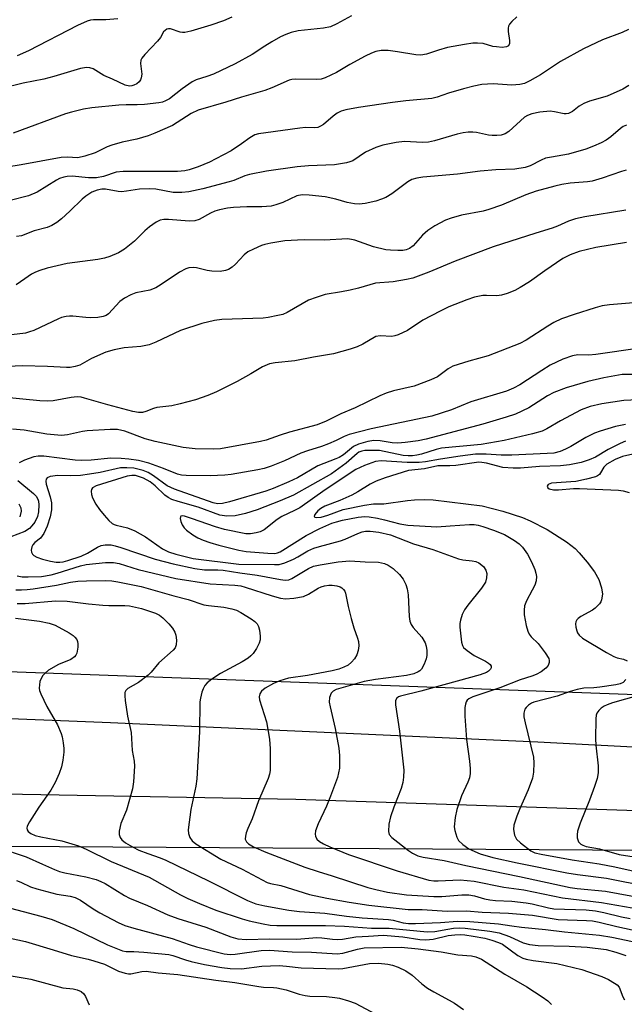
# Model space of a CAD drawing. Units: inches. Extents: x 1213766 to 1219766, y 513458 to 517458.
# Drawn here: x 1214692 to 1214838, y 515038 to 515274 of the extents above; entities that cross this region are included whole.
import ezdxf

# ---------------------------------------------------------------- set-up
doc = ezdxf.new("R2010")
doc.units = ezdxf.units.IN
doc.header["$MEASUREMENT"] = 0
for name, color, linetype in [('NTRL-Trees', 3, 'Continuous'), ('TRANS-Road', 130, 'Continuous'), ('Undefined', 1, 'Continuous')]:
    doc.layers.add(name, color=color, linetype=linetype)

msp = doc.modelspace()

# ---------------------------------------------------------------- linework, layer by layer
at = {"layer": 'NTRL-Trees'}
msp.add_lwpolyline([(1215320.25, 515076.03), (1215387.71, 515065.77), (1215468.84, 515000.48), (1215549.22, 514888.78), (1215591.49, 514802.31), (1215584.55, 514739.81), (1215555.38, 514707.86), (1215501.21, 514732.87), (1215435.35, 514793.33), (1215349.24, 514843.03), (1215238.63, 514899.68), (1215117.79, 514947.89), (1215071.21, 514960.74), (1214935.27, 514997.17), (1214737.63, 515000.44), (1214626.56, 515005.34), (1214628.18, 515060.17), (1214650.6, 515076.03), (1214881.21, 515074.55)], close=True, dxfattribs=at)
msp.add_polyline3d([(1215098.51, 515102.64, 0), (1214615.12, 515120.38, 0), (1214587.36, 515139.27, 0), (1214571.53, 515201.82, 0), (1214570.83, 515362.93, 0), (1214570.57, 515402.71, 0), (1214569.29, 515575.68, 0), (1214584.07, 515588.99, 0), (1214609.2, 515588.99, 0), (1214615.12, 515563.86, 0), (1214640.89, 515514.97, 0), (1214864.32, 515410.18, 0)], dxfattribs=at)
at = {"layer": 'TRANS-Road'}
msp.add_polyline3d([(1214949.09, 515080.64, 0), (1214758.67, 515086.99, 0), (1214636.09, 515089.22, 0), (1214615.79, 515109.41, 0), (1214714.21, 515105.49, 0), (1214816.81, 515100.85, 0), (1214911.37, 515095.82, 0)], dxfattribs=at)
at = {"layer": 'Undefined'}
for points, elevation in [([(1214772.08, 515275.19), (1214768.52, 515273.27), (1214767, 515272.58), (1214765.37, 515272.21), (1214759.27, 515271.6), (1214757.6, 515271.22), (1214756.27, 515270.73), (1214754.98, 515270.12), (1214752.96, 515268.98), (1214751.24, 515267.93), (1214748.21, 515265.88), (1214744.1, 515263.64), (1214738.94, 515261.22), (1214737.28, 515260.6), (1214734.75, 515259.81), (1214733.81, 515259.37), (1214731.36, 515257.64), (1214728.36, 515255.27), (1214727.4, 515254.74), (1214726.65, 515254.49), (1214725.81, 515254.33), (1214722.36, 515253.93), (1214720.62, 515253.8), (1214717.91, 515253.82), (1214716.16, 515253.74), (1214709.73, 515253.09), (1214707.72, 515252.74), (1214704.82, 515252.09), (1214703.4, 515251.67), (1214690.81, 515246.98)], 294), ([(1214811.73, 515274.97), (1214810.53, 515273.82), (1214810.03, 515273.18), (1214809.8, 515272.71), (1214809.69, 515272.23), (1214809.68, 515271.46), (1214809.99, 515269.27), (1214810.01, 515268.52), (1214809.76, 515268.01), (1214809.26, 515267.72), (1214808.24, 515267.62), (1214806.85, 515267.71), (1214806.03, 515267.85), (1214803.7, 515268.51), (1214802.33, 515268.65), (1214801.21, 515268.64), (1214799.16, 515268.32), (1214795.1, 515267.55), (1214792.93, 515266.97), (1214790.11, 515265.97), (1214788.69, 515265.75), (1214787.53, 515265.81), (1214783.12, 515266.58), (1214780.85, 515266.84), (1214779.17, 515266.89), (1214777.87, 515266.65), (1214776.84, 515266.25), (1214775.31, 515265.49), (1214771.65, 515263.5), (1214768.48, 515261.62), (1214765.75, 515260.29), (1214764.76, 515260.01), (1214763.72, 515259.88), (1214758.65, 515259.97), (1214757.76, 515259.92), (1214757.06, 515259.77), (1214752.89, 515257.87), (1214751.28, 515257.23), (1214745.62, 515255.67), (1214741.89, 515254.43), (1214735.25, 515252.57), (1214733.58, 515251.74), (1214729.03, 515248.89), (1214724.81, 515247.01), (1214723.19, 515246.41), (1214720.47, 515245.58), (1214716.96, 515244.83), (1214714.48, 515244.14), (1214713.41, 515243.74), (1214710.5, 515242.29), (1214708, 515241.47), (1214706.31, 515241.12), (1214703.73, 515241.24), (1214702.36, 515241.14), (1214692.75, 515239.41), (1214682.77, 515237.84)], 292), ([(1214743.35, 515274.91), (1214741.28, 515274.02), (1214738.29, 515272.95), (1214733.45, 515271.52), (1214732.03, 515271.2), (1214731.47, 515271.17), (1214730.91, 515271.26), (1214728.58, 515272.1), (1214728.14, 515272.1), (1214727.7, 515271.96), (1214727.29, 515271.69), (1214726.94, 515271.31), (1214726.16, 515269.98), (1214725.45, 515269.08), (1214722.45, 515265.9), (1214721.73, 515265.01), (1214721.49, 515264.53), (1214721.37, 515263.74), (1214721.67, 515261.16), (1214721.56, 515260.32), (1214721.37, 515259.8), (1214721.07, 515259.38), (1214720.47, 515258.88), (1214719.78, 515258.51), (1214719.28, 515258.36), (1214718.75, 515258.32), (1214717.68, 515258.57), (1214714.68, 515260.01), (1214712.56, 515260.9), (1214710.01, 515262.49), (1214709.24, 515262.72), (1214708.42, 515262.77), (1214706.99, 515262.51), (1214700.6, 515260.6), (1214698.2, 515259.96), (1214693.16, 515259.04), (1214688.02, 515257.77)], 296), ([(1214715.9, 515274.5), (1214713.03, 515274.25), (1214710.11, 515274.23), (1214709.36, 515274.13), (1214708.58, 515273.91), (1214706.24, 515272.87), (1214694.52, 515266.78), (1214691.76, 515265.59)], 298), ([(1214838.6, 515271.88), (1214837.03, 515271.17), (1214832.34, 515269.46), (1214827.82, 515267.27), (1214822.29, 515264.2), (1214817.44, 515261), (1214814.89, 515259.56), (1214813.58, 515258.93), (1214812.5, 515258.67), (1214810.55, 515258.51), (1214806.06, 515258.82), (1214803.39, 515258.67), (1214801.46, 515258.28), (1214798.97, 515257.64), (1214795.36, 515256.61), (1214792.6, 515255.63), (1214791.33, 515255.3), (1214785.11, 515254.78), (1214781.94, 515254.4), (1214773.74, 515253.21), (1214770.67, 515252.61), (1214769.59, 515252.27), (1214768.58, 515251.79), (1214767.63, 515251.08), (1214765.36, 515249.13), (1214764.64, 515248.66), (1214763.96, 515248.4), (1214763.19, 515248.32), (1214760.99, 515248.36), (1214759.61, 515248.25), (1214751.46, 515247.13), (1214749.71, 515246.83), (1214748.87, 515246.59), (1214747.63, 515245.92), (1214745.62, 515244.42), (1214743.12, 515242.78), (1214739.51, 515240.81), (1214737.94, 515240.05), (1214735.26, 515238.92), (1214733.1, 515238.21), (1214732.02, 515237.93), (1214730.23, 515237.77), (1214723.16, 515237.84), (1214717.23, 515237.8), (1214715.56, 515237.61), (1214712.48, 515236.61), (1214710.85, 515236.31), (1214708.91, 515236.27), (1214704.93, 515236.66), (1214703.79, 515236.6), (1214702.94, 515236.44), (1214701.92, 515236.09), (1214701.17, 515235.72), (1214696.56, 515232.84), (1214694.46, 515231.99), (1214690.04, 515230.82)], 290), ([(1214838.67, 515258.45), (1214837.19, 515257.54), (1214833.46, 515255.91), (1214829.21, 515254.66), (1214827.9, 515254.17), (1214826.72, 515253.49), (1214825.12, 515252.21), (1214824.14, 515251.71), (1214823.63, 515251.62), (1214823.1, 515251.65), (1214820.84, 515252.17), (1214819.74, 515252.27), (1214817.26, 515252.08), (1214815.36, 515251.64), (1214814.32, 515251.24), (1214813.59, 515250.83), (1214809.87, 515247.42), (1214809, 515246.89), (1214808.04, 515246.54), (1214806.97, 515246.43), (1214805.86, 515246.44), (1214805, 515246.56), (1214802.09, 515247.2), (1214801.21, 515247.28), (1214800.05, 515247.26), (1214798.89, 515247.12), (1214797.45, 515246.81), (1214792.01, 515245.19), (1214790.57, 515244.87), (1214789.13, 515244.78), (1214784.82, 515245.01), (1214782.78, 515244.77), (1214779.58, 515244.11), (1214777.89, 515243.56), (1214775.45, 515242.42), (1214772.38, 515240.39), (1214771.67, 515240.09), (1214770.83, 515239.86), (1214767.95, 515239.39), (1214761.75, 515239.14), (1214759.04, 515238.94), (1214751.62, 515237.92), (1214747.53, 515237.09), (1214746.46, 515236.74), (1214743.77, 515235.67), (1214742.7, 515235.34), (1214736.36, 515233.64), (1214733.02, 515232.91), (1214731.29, 515232.75), (1214729.24, 515232.79), (1214725.07, 515233.53), (1214723.57, 515233.65), (1214721.14, 515233.55), (1214718.03, 515233.04), (1214716.85, 515232.92), (1214716.01, 515232.98), (1214712.96, 515233.54), (1214712.08, 515233.54), (1214710.98, 515233.35), (1214709.67, 515232.85), (1214708.27, 515231.91), (1214707.39, 515231.16), (1214704.42, 515228.26), (1214702.44, 515226.46), (1214701.28, 515225.53), (1214700.05, 515224.81), (1214699, 515224.38), (1214695.84, 515223.58), (1214692.76, 515222.36), (1214691.62, 515222.17)], 288), ([(1214838.11, 515248.91), (1214837.34, 515248.6), (1214836.69, 515248.17), (1214834.32, 515246.1), (1214833.23, 515245.3), (1214832.03, 515244.65), (1214830.21, 515243.85), (1214828.32, 515243.17), (1214824.18, 515241.96), (1214820.07, 515241.28), (1214818.66, 515240.97), (1214817.58, 515240.53), (1214814.98, 515239.18), (1214813.79, 515238.78), (1214811.27, 515238.4), (1214806.73, 515238.2), (1214802.94, 515237.88), (1214797.48, 515237.2), (1214789.19, 515236.41), (1214787.72, 515236.2), (1214786.59, 515235.86), (1214785.59, 515235.34), (1214781.76, 515232.42), (1214780.3, 515231.57), (1214779.28, 515231.12), (1214777.94, 515230.65), (1214775.37, 515230.1), (1214773.91, 515229.97), (1214772.74, 515230.06), (1214771, 515230.38), (1214768.33, 515231.15), (1214765.72, 515231.73), (1214761.92, 515232.15), (1214760.23, 515232.19), (1214758.94, 515231.94), (1214755.57, 515230.37), (1214753.88, 515229.78), (1214752.75, 515229.51), (1214750.55, 515229.31), (1214746.95, 515229.29), (1214743.72, 515229.12), (1214742.28, 515228.97), (1214740.34, 515228.61), (1214739.26, 515228.26), (1214738.22, 515227.8), (1214735.5, 515226.27), (1214734.44, 515225.97), (1214733.04, 515225.9), (1214728.09, 515226.3), (1214727.02, 515226.27), (1214726.07, 515226.1), (1214725.13, 515225.67), (1214723.52, 515224.5), (1214722.44, 515223.55), (1214719.97, 515221.1), (1214717.56, 515219.13), (1214716.12, 515218.26), (1214714.05, 515217.38), (1214712.74, 515216.99), (1214711.12, 515216.65), (1214703.76, 515215.68), (1214698.97, 515214.6), (1214697.18, 515214.06), (1214696.17, 515213.64), (1214695.2, 515213.11), (1214693.56, 515212.05), (1214691.53, 515210.57)], 286), ([(1214837.99, 515238.13), (1214836.9, 515237.82), (1214832.3, 515236.2), (1214829.86, 515235.47), (1214828.71, 515235.29), (1214824.6, 515234.98), (1214822.58, 515234.71), (1214820.93, 515234.32), (1214816.44, 515233.04), (1214813.92, 515232.18), (1214808.05, 515229.73), (1214805.06, 515228.65), (1214803.65, 515228.29), (1214798.51, 515227.3), (1214795.99, 515226.6), (1214794.64, 515226.1), (1214792.1, 515224.73), (1214790.4, 515223.66), (1214789.13, 515222.48), (1214786.88, 515219.95), (1214785.96, 515219.31), (1214785.2, 515218.99), (1214784.36, 515218.85), (1214783.2, 515218.82), (1214781.45, 515218.87), (1214780.32, 515219), (1214777.37, 515219.73), (1214772.85, 515221.31), (1214772.08, 515221.49), (1214771.07, 515221.6), (1214765.61, 515221.35), (1214760.83, 515221.41), (1214759.12, 515221.35), (1214756.08, 515221.12), (1214752.71, 515220.6), (1214751.28, 515220.27), (1214750.43, 515219.99), (1214748.51, 515219.16), (1214747.17, 515218.49), (1214746.26, 515217.81), (1214744.16, 515215.58), (1214743.37, 515214.86), (1214742.5, 515214.26), (1214741.82, 515213.99), (1214740.53, 515213.79), (1214738.52, 515213.87), (1214737.38, 515214.06), (1214734.85, 515214.66), (1214734.01, 515214.77), (1214732.99, 515214.68), (1214732.23, 515214.44), (1214730.74, 515213.6), (1214726.34, 515210.63), (1214725.08, 515209.88), (1214723.61, 515209.34), (1214720.3, 515208.67), (1214719.02, 515208.15), (1214717.55, 515207.37), (1214716.44, 515206.54), (1214713.71, 515203.61), (1214713.13, 515203.22), (1214712.44, 515202.96), (1214711.12, 515202.72), (1214709.41, 515202.66), (1214708.27, 515202.7), (1214705.15, 515203.05), (1214704.31, 515203.04), (1214703.5, 515202.94), (1214702.44, 515202.71), (1214701.68, 515202.45), (1214695.78, 515199.64), (1214694.74, 515199.26), (1214693.72, 515199), (1214689.05, 515198.45)], 284), ([(1214837.93, 515228.51), (1214828.12, 515226.91), (1214825.89, 515226.45), (1214824.17, 515225.9), (1214821.55, 515224.69), (1214820.23, 515224.19), (1214816.36, 515223.03), (1214806.07, 515219.74), (1214796.97, 515216.3), (1214790.62, 515213.61), (1214786.81, 515212.2), (1214785.23, 515211.85), (1214782.04, 515211.31), (1214777.83, 515210.96), (1214773.71, 515209.82), (1214771.7, 515209.34), (1214769.68, 515208.92), (1214765.75, 515208.27), (1214763.6, 515207.57), (1214761.76, 515206.86), (1214756.6, 515203.92), (1214755.54, 515203.49), (1214754.39, 515203.2), (1214752.05, 515202.75), (1214750.87, 515202.61), (1214740.91, 515202.27), (1214739.19, 515202.01), (1214736.1, 515201.33), (1214730.98, 515199.63), (1214725.07, 515196.79), (1214723.48, 515196.15), (1214721.46, 515195.8), (1214717.46, 515195.45), (1214715.02, 515194.94), (1214713.08, 515194.41), (1214709.6, 515192.86), (1214706.78, 515191.31), (1214705.65, 515190.96), (1214704.48, 515190.75), (1214703.64, 515190.71), (1214699.07, 515190.97), (1214693.04, 515191.14), (1214687.86, 515190.85)], 282), ([(1214838.14, 515220.75), (1214830.73, 515219.56), (1214826.71, 515218.57), (1214824.6, 515217.8), (1214822.82, 515216.91), (1214818.49, 515213.97), (1214814.78, 515211.32), (1214812.55, 515209.91), (1214811.26, 515209.23), (1214809.42, 515208.5), (1214808.07, 515208.1), (1214806.94, 515207.98), (1214804.46, 515208.06), (1214803.62, 515208.02), (1214801.64, 515207.63), (1214799.72, 515207.01), (1214795.44, 515205.28), (1214793.35, 515204.27), (1214789.23, 515202.08), (1214785.5, 515199.65), (1214783.27, 515198.54), (1214782.5, 515198.31), (1214781.73, 515198.2), (1214778.91, 515198.32), (1214777.91, 515198.17), (1214774.75, 515196.35), (1214773.46, 515195.69), (1214771.77, 515195.11), (1214767.76, 515193.99), (1214762.93, 515193.21), (1214758.47, 515192.35), (1214753.74, 515191.85), (1214752.36, 515191.57), (1214750.67, 515190.89), (1214747.86, 515189.18), (1214744.58, 515187.36), (1214739.61, 515184.92), (1214737.52, 515184.04), (1214734.61, 515182.99), (1214730.89, 515181.98), (1214728.87, 515181.53), (1214725.3, 515181.13), (1214724.49, 515180.91), (1214722.67, 515180.16), (1214721.88, 515179.93), (1214720.89, 515179.91), (1214719.51, 515180.15), (1214713.54, 515181.75), (1214707.96, 515183.39), (1214707.12, 515183.57), (1214706.13, 515183.65), (1214704.72, 515183.52), (1214700.38, 515182.74), (1214698.94, 515182.64), (1214697.2, 515182.74), (1214688.23, 515183.62)], 280), ([(1214839.8, 515206.26), (1214833.99, 515205.78), (1214832.26, 515205.55), (1214830.56, 515205.09), (1214825.51, 515203.49), (1214822.49, 515202.43), (1214820.69, 515201.56), (1214819.19, 515200.68), (1214814.01, 515197.31), (1214812.47, 515196.46), (1214804.89, 515193.51), (1214800.23, 515192.24), (1214796.4, 515191.01), (1214795.26, 515190.39), (1214792.68, 515188.46), (1214791.13, 515187.74), (1214787.08, 515186.24), (1214782.14, 515185.12), (1214780.38, 515184.57), (1214778.86, 515183.9), (1214772.93, 515181.02), (1214769.46, 515179.6), (1214765.95, 515177.83), (1214763.83, 515176.94), (1214757.17, 515175.21), (1214754.9, 515174.5), (1214751.56, 515173.3), (1214750.19, 515172.92), (1214740.59, 515171.18), (1214738.87, 515171.12), (1214734.48, 515171.19), (1214731.62, 515171.5), (1214724.94, 515172.92), (1214722.52, 515173.63), (1214717.6, 515175.43), (1214715.82, 515175.82), (1214714.11, 515175.84), (1214708.6, 515175.55), (1214707.46, 515175.38), (1214703.81, 515174.56), (1214702.37, 515174.42), (1214698.9, 515174.73), (1214693.44, 515175.67), (1214690.63, 515175.92)], 278), ([(1214841.28, 515195.41), (1214830.71, 515193.85), (1214829.04, 515193.72), (1214826.41, 515193.73), (1214825.14, 515193.54), (1214822.82, 515192.72), (1214819.78, 515191.25), (1214817.76, 515190.03), (1214812.48, 515186.55), (1214810.93, 515185.74), (1214809.31, 515185.06), (1214800.74, 515182.48), (1214796.07, 515180.57), (1214791.39, 515179.02), (1214776.75, 515176.02), (1214771.52, 515174.64), (1214770.29, 515174.19), (1214768.34, 515173.17), (1214766.53, 515172.37), (1214764.86, 515171.74), (1214761.49, 515170.72), (1214759.92, 515170.16), (1214755.95, 515168.31), (1214752.73, 515167.02), (1214751.11, 515166.46), (1214749.53, 515166.12), (1214743.12, 515165.06), (1214741.67, 515164.89), (1214738.11, 515164.7), (1214732.34, 515164.75), (1214731.2, 515164.86), (1214730.24, 515165.11), (1214726.88, 515166.5), (1214723.38, 515167.77), (1214720.9, 515168.36), (1214718.61, 515168.71), (1214716.74, 515168.88), (1214714.25, 515168.92), (1214709.52, 515168.48), (1214707.14, 515168.4), (1214705.68, 515168.51), (1214698.19, 515169.47), (1214696.84, 515169.47), (1214695.73, 515169.27), (1214693.48, 515168.47), (1214692.2, 515167.82)], 276), ([(1214839.51, 515189.07), (1214837.06, 515189.02), (1214832.69, 515188.28), (1214828.8, 515187.38), (1214823.63, 515185.81), (1214820.62, 515184.71), (1214819.17, 515183.95), (1214814.62, 515181.03), (1214811.42, 515179.55), (1214809.21, 515178.77), (1214803.6, 515177.15), (1214789.97, 515173.49), (1214788.1, 515173.1), (1214784.92, 515172.68), (1214783.19, 515172.56), (1214781.8, 515172.66), (1214778.93, 515173.12), (1214777.41, 515173.16), (1214776, 515172.95), (1214773.78, 515172.35), (1214772.5, 515171.79), (1214770.11, 515169.79), (1214769.11, 515169.15), (1214768.32, 515168.78), (1214763.99, 515167.1), (1214759.07, 515164.26), (1214757.01, 515163.23), (1214753.26, 515161.69), (1214751.52, 515161.05), (1214742.75, 515158.44), (1214741.08, 515158.03), (1214739.9, 515157.99), (1214738.86, 515158.22), (1214729.52, 515161.54), (1214727.82, 515162.33), (1214724.49, 515164.72), (1214723.25, 515165.48), (1214722, 515165.97), (1214719.74, 515166.52), (1214718.11, 515166.66), (1214716.55, 515166.59), (1214711.71, 515165.53), (1214709.16, 515165.09), (1214706.98, 515164.82), (1214704.68, 515164.7), (1214701.53, 515164.76), (1214699.7, 515164.54), (1214698.96, 515164.2), (1214698.72, 515163.89), (1214698.61, 515163.46), (1214698.7, 515162.67), (1214699.7, 515159.63), (1214699.99, 515158.24), (1214700.02, 515156.58), (1214699.69, 515154.87), (1214699, 515152.59), (1214698.17, 515150.83), (1214697.4, 515149.75), (1214696.04, 515148.67), (1214695.5, 515148.1), (1214695.25, 515147.67), (1214695.13, 515146.89), (1214695.21, 515146.37), (1214695.42, 515145.92), (1214695.78, 515145.58), (1214696.48, 515145.2), (1214697.86, 515144.73), (1214699.8, 515144.23), (1214701.15, 515143.99), (1214701.98, 515143.97), (1214702.81, 515144.08), (1214703.89, 515144.34), (1214707.1, 515145.42), (1214708.68, 515146.13), (1214711.03, 515147.57), (1214711.95, 515147.96), (1214712.93, 515148.16), (1214714.3, 515148.12), (1214715.31, 515147.92), (1214716.69, 515147.51), (1214724.89, 515144.67), (1214729.23, 515143.6), (1214734.46, 515142.46), (1214736.79, 515142.14), (1214739.93, 515142.15), (1214741.24, 515142.05), (1214745.27, 515141.41), (1214749.43, 515140.87), (1214754.98, 515139.8), (1214756.15, 515139.67), (1214757, 515139.76), (1214757.74, 515140.03), (1214761.74, 515142.43), (1214762.92, 515142.98), (1214764.53, 515143.36), (1214768.82, 515144.03), (1214771.68, 515144.32), (1214775.31, 515144.02), (1214778.51, 515143.94), (1214779.96, 515143.68), (1214780.9, 515143.26), (1214782.05, 515142.45), (1214783.57, 515141.01), (1214784.44, 515139.85), (1214785.14, 515138.59), (1214785.45, 515137.54), (1214785.63, 515136.16), (1214785.93, 515130.95), (1214786.09, 515129.81), (1214786.39, 515129.01), (1214786.86, 515128.27), (1214788.95, 515125.96), (1214789.72, 515124.57), (1214789.97, 515123.82), (1214790.13, 515122.74), (1214790.14, 515121.59), (1214790, 515120.76), (1214789.52, 515119.46), (1214788.85, 515118.28), (1214788.48, 515117.9), (1214788.05, 515117.6), (1214787.06, 515117.15), (1214785.23, 515116.75), (1214777.83, 515115.81), (1214775.11, 515115.3), (1214768.34, 515113.35), (1214767.65, 515113.01), (1214767.14, 515112.49), (1214766.78, 515111.48), (1214766.7, 515110.35), (1214766.9, 515109.19), (1214768.16, 515104.01), (1214769.01, 515099.31), (1214769.17, 515097.57), (1214769.14, 515094.46), (1214768.97, 515093.35), (1214768.67, 515092.25), (1214767.03, 515087.8), (1214766.06, 515085.38), (1214764.04, 515081.11), (1214763.42, 515079.46), (1214763.31, 515078.64), (1214763.41, 515078.15), (1214763.76, 515077.47), (1214764.34, 515076.91), (1214765.33, 515076.32), (1214766.87, 515075.57), (1214771.35, 515073.78), (1214783.02, 515069.8), (1214790.63, 515067.61), (1214791.82, 515067.43), (1214792.85, 515067.4), (1214798.19, 515067.65), (1214801.55, 515067.37), (1214808.68, 515065.9), (1214813.48, 515065.24), (1214822.73, 515063.37), (1214832.14, 515062.23), (1214839.48, 515060.91)], 274), ([(1214840.87, 515182.99), (1214837.49, 515182.77), (1214832.15, 515181.98), (1214829.42, 515181.35), (1214827.2, 515180.53), (1214822.27, 515177.95), (1214818.99, 515176.01), (1214817.82, 515175.46), (1214815.57, 515174.82), (1214808.71, 515173.17), (1214803.2, 515172.24), (1214793.64, 515171.33), (1214792.37, 515171.04), (1214788.91, 515169.9), (1214787.76, 515169.65), (1214786.7, 515169.53), (1214785.63, 515169.5), (1214784.5, 515169.61), (1214778.76, 515170.76), (1214776.16, 515170.83), (1214775.3, 515170.78), (1214774.52, 515170.64), (1214773.86, 515170.36), (1214773.42, 515170.06), (1214770.8, 515167.73), (1214767.24, 515165.22), (1214758.14, 515160.06), (1214754.9, 515158.67), (1214749.4, 515156.51), (1214746.6, 515155.66), (1214744.13, 515155.1), (1214742.1, 515155.06), (1214740.4, 515155.28), (1214735.21, 515157.19), (1214730.4, 515158.53), (1214728.89, 515159.03), (1214728.02, 515159.47), (1214727.2, 515160.06), (1214724.94, 515162.3), (1214723.71, 515163.28), (1214722.1, 515164.12), (1214720.2, 515164.76), (1214719.31, 515164.82), (1214718.2, 515164.63), (1214710.77, 515162.28), (1214709.88, 515161.8), (1214709.64, 515161.44), (1214709.57, 515160.99), (1214709.63, 515160.22), (1214709.84, 515159.44), (1214710.69, 515157.87), (1214711.54, 515156.63), (1214712.62, 515155.29), (1214713.75, 515154), (1214714.56, 515153.26), (1214715.04, 515153), (1214715.57, 515152.83), (1214718.28, 515152.24), (1214720.02, 515151.48), (1214722.57, 515150.05), (1214726.68, 515147.17), (1214728.09, 515146.42), (1214729.86, 515145.86), (1214734.03, 515144.86), (1214745.02, 515143.48), (1214753.56, 515143.4), (1214754.72, 515143.45), (1214756.07, 515143.82), (1214758.14, 515144.72), (1214759.16, 515145.24), (1214761.57, 515146.68), (1214763.04, 515147.34), (1214764.4, 515147.76), (1214769.43, 515149.06), (1214770.5, 515149.47), (1214773.59, 515150.87), (1214774.6, 515151.24), (1214775.42, 515151.39), (1214776.57, 515151.44), (1214778.62, 515151.18), (1214781.44, 515150.51), (1214786.97, 515148.38), (1214791.58, 515147), (1214797.76, 515144.78), (1214798.83, 515144.55), (1214801.08, 515144.33), (1214801.93, 515144.17), (1214802.68, 515143.81), (1214803.73, 515142.92), (1214804.35, 515142.02), (1214804.56, 515141.22), (1214804.5, 515140.2), (1214804.21, 515139.19), (1214803.32, 515137.71), (1214800, 515133.66), (1214799.17, 515132.49), (1214798.67, 515131.44), (1214798.22, 515130.07), (1214798.08, 515129.22), (1214798.1, 515128.33), (1214798.48, 515124.79), (1214798.7, 515123.97), (1214798.98, 515123.5), (1214799.81, 515122.72), (1214801.54, 515121.53), (1214804.25, 515120.18), (1214804.99, 515119.74), (1214805.36, 515119.39), (1214805.58, 515119), (1214805.59, 515118.63), (1214805.41, 515118.28), (1214804.93, 515117.79), (1214804.49, 515117.5), (1214802.96, 515116.9), (1214788.69, 515113.02), (1214783.84, 515111.8), (1214783.37, 515111.6), (1214782.98, 515111.32), (1214782.65, 515110.73), (1214782.64, 515109.67), (1214783.56, 515103.37), (1214784.47, 515095.44), (1214784.59, 515094), (1214784.58, 515092.35), (1214784.41, 515091.02), (1214784, 515089.6), (1214782.23, 515085.15), (1214781.39, 515082.78), (1214781.06, 515081.05), (1214780.96, 515079.31), (1214781.14, 515078.58), (1214781.77, 515077.81), (1214785.76, 515074.69), (1214786.7, 515074.06), (1214787.98, 515073.46), (1214789.3, 515073.08), (1214794.32, 515072.3), (1214799.5, 515071.15), (1214812.37, 515068.48), (1214824.58, 515065.81), (1214826.24, 515065.58), (1214833.1, 515064.99), (1214843.04, 515063.09)], 272), ([(1214837.87, 515177.01), (1214835.49, 515176.52), (1214831.81, 515175.45), (1214830.43, 515174.95), (1214828.31, 515173.94), (1214824.74, 515171.79), (1214823.46, 515171.1), (1214822.16, 515170.58), (1214820.68, 515170.19), (1214819.06, 515170.05), (1214810.59, 515169.64), (1214808.02, 515169.67), (1214804.39, 515169.91), (1214801.83, 515169.89), (1214798.18, 515169.47), (1214793.41, 515168.75), (1214789.8, 515168.07), (1214788.32, 515167.92), (1214785.45, 515167.94), (1214779.22, 515168.32), (1214777.86, 515168.16), (1214775.16, 515167.15), (1214773.11, 515166.2), (1214765.72, 515161.38), (1214759.63, 515157.06), (1214758.4, 515156.38), (1214755.29, 515154.95), (1214754.23, 515154.23), (1214751.05, 515151.77), (1214750.14, 515151.29), (1214749.14, 515150.99), (1214747.78, 515150.79), (1214746.68, 515150.81), (1214741.58, 515151.8), (1214739.38, 515152.46), (1214733.66, 515154.49), (1214731.92, 515155.02), (1214731.45, 515155.08), (1214731.08, 515154.98), (1214730.95, 515154.82), (1214730.9, 515154.45), (1214731.06, 515153.75), (1214731.4, 515152.97), (1214731.89, 515152.23), (1214732.44, 515151.65), (1214733.95, 515150.51), (1214735.15, 515149.85), (1214736.43, 515149.27), (1214738.07, 515148.67), (1214740.21, 515148.03), (1214745.01, 515146.86), (1214746.75, 515146.57), (1214751.96, 515146.1), (1214753.68, 515146.07), (1214754.25, 515146.19), (1214754.92, 515146.45), (1214761.15, 515150.35), (1214764.48, 515152.09), (1214767.33, 515153.31), (1214768.45, 515153.69), (1214769.91, 515154.02), (1214773.64, 515154.74), (1214775.24, 515154.93), (1214776.31, 515154.87), (1214778.28, 515154.53), (1214779.97, 515154.16), (1214783.67, 515153.16), (1214785.6, 515152.87), (1214792.55, 515152.46), (1214795.75, 515152.73), (1214800.4, 515153), (1214801.55, 515153.01), (1214802.52, 515152.89), (1214803.64, 515152.57), (1214806.14, 515151.67), (1214808.83, 515150.58), (1214811.23, 515149.18), (1214812.32, 515148.35), (1214813.1, 515147.58), (1214814.34, 515145.92), (1214815.3, 515144.09), (1214816.08, 515142.19), (1214816.32, 515141.35), (1214816.46, 515140.51), (1214816.38, 515139.46), (1214816.08, 515138.43), (1214815.49, 515137.21), (1214814.06, 515134.7), (1214813.65, 515133.51), (1214813.55, 515132.44), (1214813.57, 515131.36), (1214814.05, 515128.76), (1214814.42, 515127.4), (1214814.76, 515126.66), (1214815.25, 515126.07), (1214816.92, 515124.42), (1214818.58, 515122.23), (1214819.42, 515120.86), (1214819.56, 515120.39), (1214819.55, 515119.88), (1214819.29, 515119.15), (1214818.76, 515118.53), (1214817.62, 515117.65), (1214816.42, 515116.99), (1214815.38, 515116.57), (1214812.55, 515115.7), (1214807.65, 515113.79), (1214801.19, 515111.66), (1214800.21, 515111.15), (1214799.84, 515110.82), (1214799.58, 515110.4), (1214799.42, 515109.89), (1214799.3, 515109.06), (1214799.3, 515107.02), (1214799.71, 515101.38), (1214800.4, 515096.16), (1214800.56, 515094.39), (1214800.57, 515093.22), (1214800.37, 515092.17), (1214800.04, 515091.15), (1214798.47, 515087.82), (1214797.33, 515084.58), (1214796.93, 515082.63), (1214796.73, 515080.38), (1214796.84, 515079.54), (1214797.08, 515078.71), (1214797.38, 515077.9), (1214797.78, 515077.16), (1214798.78, 515076.12), (1214800.22, 515075.11), (1214802.93, 515073.91), (1214806, 515073.03), (1214811.86, 515071.72), (1214823.79, 515069.33), (1214826.37, 515068.92), (1214833.33, 515068.05), (1214843.43, 515066.06)], 270), ([(1214837.89, 515173.05), (1214836.56, 515172.47), (1214833.72, 515171.03), (1214830.7, 515169.22), (1214829.17, 515168.52), (1214827.26, 515167.93), (1214824.45, 515167.38), (1214822.27, 515167.14), (1214817.18, 515166.93), (1214812.61, 515166.54), (1214810.91, 515166.53), (1214808.43, 515166.72), (1214804.52, 515167.75), (1214803.38, 515167.94), (1214802.62, 515167.96), (1214797.08, 515167.21), (1214795.67, 515167.13), (1214792.8, 515167.13), (1214789.56, 515166.38), (1214785.72, 515165.95), (1214780.18, 515164.19), (1214778.02, 515163.41), (1214776.58, 515162.69), (1214773.62, 515160.87), (1214772.17, 515160.07), (1214769.28, 515158.81), (1214765.67, 515157.44), (1214764.68, 515156.84), (1214763.99, 515156.27), (1214763.25, 515155.46), (1214763.07, 515154.95), (1214763.22, 515154.76), (1214763.55, 515154.68), (1214764.74, 515154.8), (1214766.36, 515155.26), (1214770.07, 515156.62), (1214775.19, 515157.7), (1214777.31, 515157.95), (1214779.8, 515157.99), (1214785.54, 515158.77), (1214787.22, 515158.93), (1214789.7, 515159.02), (1214791.7, 515158.93), (1214803.42, 515157.51), (1214808.44, 515156.26), (1214813.13, 515154.72), (1214814.97, 515153.9), (1214819.05, 515151.79), (1214823.73, 515148.86), (1214825.75, 515147.28), (1214826.75, 515146.22), (1214828.64, 515143.95), (1214830.39, 515141.65), (1214831.43, 515139.78), (1214832.1, 515137.83), (1214832.33, 515136.3), (1214832.12, 515134.93), (1214831.92, 515134.43), (1214831.61, 515133.95), (1214830.59, 515132.91), (1214829.91, 515132.44), (1214827.18, 515130.95), (1214826.5, 515130.48), (1214826.14, 515130.11), (1214825.93, 515129.67), (1214825.87, 515129.16), (1214825.95, 515128.32), (1214826.16, 515127.48), (1214826.37, 515127.01), (1214826.77, 515126.43), (1214827.56, 515125.73), (1214833.27, 515122.24), (1214835.07, 515121.31), (1214835.9, 515121.02), (1214837.36, 515120.66), (1214838.23, 515120.24)], 268), ([(1214843.55, 515170.78), (1214837.14, 515169.35), (1214835.36, 515168.61), (1214833.36, 515167.49), (1214832.65, 515166.79), (1214831.9, 515165.39), (1214831.59, 515164.99), (1214831.18, 515164.69), (1214830.69, 515164.48), (1214828.48, 515163.88), (1214825.94, 515163.32), (1214820.1, 515162.95), (1214819.3, 515162.62), (1214819.05, 515162.22), (1214819.2, 515161.79), (1214819.51, 515161.56), (1214820.54, 515161.37), (1214821.74, 515161.38), (1214825.36, 515161.64), (1214826.83, 515161.63), (1214836.16, 515161.25), (1214837.32, 515161.09), (1214838.74, 515160.74)], 266), ([(1214691.94, 515163.59), (1214695.67, 515160.45), (1214696.29, 515159.82), (1214696.73, 515159.12), (1214696.89, 515158.6), (1214697, 515157.77), (1214696.89, 515156.05), (1214696.61, 515154.92), (1214695.99, 515153.6), (1214695.3, 515152.68), (1214694.7, 515152.07), (1214693.58, 515151.36), (1214690.22, 515150.03)], 276), ([(1214692.15, 515157.99), (1214692.62, 515157.05), (1214692.71, 515156.26), (1214692.36, 515154.89)], 278), ([(1214691.73, 515140.65), (1214692.99, 515140.48), (1214694.39, 515140.43), (1214697.59, 515140.54), (1214699.92, 515140.93), (1214701.33, 515141.29), (1214706.97, 515143.09), (1214708.3, 515143.41), (1214712.97, 515143.89), (1214714.86, 515143.92), (1214716.24, 515143.62), (1214720.86, 515142.18), (1214729.9, 515140.07), (1214738.1, 515138.77), (1214744.04, 515138.45), (1214745.45, 515138.28), (1214746.5, 515138), (1214753.02, 515135.89), (1214754.97, 515135.36), (1214756.22, 515135.15), (1214758.2, 515135.29), (1214760.53, 515135.74), (1214761.77, 515136.32), (1214764.02, 515137.75), (1214764.79, 515138.08), (1214765.55, 515138.29), (1214766.61, 515138.46), (1214767.42, 515138.47), (1214768.52, 515138.31), (1214769.3, 515138.06), (1214769.74, 515137.79), (1214770.12, 515137.42), (1214770.43, 515136.98), (1214770.65, 515136.49), (1214771.27, 515133.36), (1214772, 515130.46), (1214772.64, 515128.16), (1214773.5, 515125.72), (1214773.71, 515124.92), (1214773.81, 515123.9), (1214773.7, 515122.79), (1214773.38, 515121.7), (1214772.81, 515120.76), (1214772.08, 515119.94), (1214771.22, 515119.25), (1214770.25, 515118.74), (1214769, 515118.26), (1214767.38, 515117.87), (1214761.5, 515116.76), (1214756.95, 515116.1), (1214754.87, 515115.5), (1214753.34, 515114.83), (1214751.33, 515113.74), (1214750.47, 515113.01), (1214750.03, 515112.31), (1214749.89, 515111.64), (1214749.94, 515110.89), (1214751.66, 515105.6), (1214752.35, 515101.47), (1214752.53, 515099.12), (1214752.52, 515093.93), (1214752.4, 515093.09), (1214752.08, 515092.01), (1214749.7, 515086.61), (1214748.21, 515082.3), (1214747.15, 515079.98), (1214746.76, 515078.94), (1214746.56, 515078.16), (1214746.52, 515077.42), (1214746.8, 515076.8), (1214747.34, 515076.29), (1214748.53, 515075.59), (1214751.47, 515074.34), (1214760.84, 515070.72), (1214764.05, 515069.67), (1214767.44, 515068.66), (1214775.97, 515065.86), (1214777.88, 515065.34), (1214780.69, 515064.74), (1214785.24, 515064.07), (1214791.86, 515063.64), (1214793.74, 515063.67), (1214798.53, 515064.08), (1214800.24, 515064.06), (1214801.62, 515063.83), (1214804.03, 515063.14), (1214805.29, 515062.86), (1214806.67, 515062.72), (1214810.53, 515062.56), (1214814, 515062.18), (1214815.43, 515061.92), (1214819.4, 515060.95), (1214820.65, 515060.73), (1214828.46, 515060.43), (1214830.66, 515060.22), (1214832.68, 515059.82), (1214836.91, 515058.78), (1214838.99, 515058.36)], 276), ([(1214691.44, 515137.35), (1214692.78, 515137.31), (1214694.13, 515137.37), (1214695.58, 515137.54), (1214701.19, 515138.46), (1214704.6, 515139.13), (1214706.34, 515139.37), (1214708.4, 515139.51), (1214713.05, 515139.57), (1214714.47, 515139.47), (1214715.91, 515139.26), (1214721.57, 515138.11), (1214729.39, 515135.9), (1214732.86, 515135.02), (1214736.58, 515133.75), (1214737.72, 515133.54), (1214741.38, 515133.19), (1214743.35, 515132.78), (1214744.43, 515132.42), (1214745.45, 515131.91), (1214747.95, 515130.4), (1214748.83, 515129.76), (1214749.39, 515129.2), (1214749.76, 515128.49), (1214749.97, 515127.65), (1214750.14, 515126.2), (1214750.1, 515125.34), (1214749.85, 515124.55), (1214749.21, 515123.27), (1214748.47, 515122.06), (1214747.91, 515121.44), (1214747.26, 515120.93), (1214745.82, 515120.04), (1214740.61, 515117.23), (1214738.53, 515115.87), (1214737.4, 515114.96), (1214736.83, 515114.33), (1214736.44, 515113.56), (1214736.14, 515112.73), (1214735.77, 515111.28), (1214735.66, 515110.41), (1214735.54, 515103.2), (1214734.93, 515091.94), (1214734.67, 515090.21), (1214733.49, 515084.54), (1214732.84, 515079.65), (1214732.88, 515078.82), (1214733.23, 515077.86), (1214733.82, 515077.02), (1214734.7, 515076.29), (1214740.68, 515072.61), (1214745.83, 515070.2), (1214751.81, 515067.03), (1214752.59, 515066.8), (1214755.09, 515066.31), (1214761.94, 515064.16), (1214766.14, 515063.24), (1214771.48, 515062.32), (1214776.22, 515061.62), (1214785.63, 515060.55), (1214789.04, 515060.52), (1214795.05, 515060.12), (1214799.65, 515060.2), (1214803.42, 515059.91), (1214809.76, 515059.66), (1214815.55, 515059.2), (1214821.7, 515058.17), (1214828.48, 515057.94), (1214829.91, 515057.83), (1214831.53, 515057.51), (1214835.77, 515056.44), (1214839.5, 515055.69)], 278), ([(1214691.76, 515134.07), (1214693.65, 515134.05), (1214700.98, 515134.68), (1214703.74, 515134.6), (1214708.92, 515133.95), (1214712.33, 515133.63), (1214713.79, 515133.56), (1214717.6, 515133.57), (1214718.76, 515133.48), (1214721.63, 515132.85), (1214724.98, 515131.7), (1214725.91, 515131.22), (1214726.78, 515130.57), (1214728.18, 515129.19), (1214729.05, 515128.11), (1214729.59, 515127.18), (1214729.86, 515126.42), (1214729.99, 515125.27), (1214729.94, 515124.15), (1214729.69, 515123.42), (1214729.22, 515122.83), (1214725.75, 515119.83), (1214723.91, 515117.57), (1214723.22, 515116.84), (1214720.93, 515115.05), (1214718.35, 515113.6), (1214717.84, 515113.11), (1214717.64, 515112.69), (1214717.58, 515111.9), (1214717.69, 515110.76), (1214718.24, 515106.97), (1214719.1, 515103.07), (1214719.37, 515098.74), (1214719.87, 515096.15), (1214719.95, 515095), (1214719.72, 515091.23), (1214719.46, 515089.51), (1214718, 515084.44), (1214716.69, 515081.2), (1214716.29, 515079.34), (1214716.28, 515078.56), (1214716.48, 515077.86), (1214716.88, 515077.26), (1214717.74, 515076.57), (1214719.46, 515075.56), (1214721, 515074.81), (1214723.11, 515073.97), (1214726.07, 515072.98), (1214727.46, 515072.39), (1214737.7, 515067.4), (1214747.06, 515062.68), (1214749.12, 515061.9), (1214751.22, 515061.41), (1214757, 515060.38), (1214759.57, 515060.03), (1214765.62, 515059.65), (1214770.86, 515058.91), (1214774.63, 515058.54), (1214780.94, 515058.16), (1214782.07, 515057.97), (1214784.47, 515057.38), (1214785.74, 515057.21), (1214787.45, 515057.18), (1214793.45, 515057.41), (1214797.5, 515057.72), (1214800.51, 515057.65), (1214807.4, 515057.14), (1214810.55, 515056.61), (1214812.92, 515056.31), (1214818.68, 515055.74), (1214823.2, 515055.17), (1214831.59, 515054.42), (1214834.57, 515053.94), (1214839.58, 515052.88)], 280), ([(1214691.33, 515130.52), (1214697.15, 515129.8), (1214699.48, 515129.3), (1214700.87, 515128.84), (1214704.21, 515126.99), (1214705.19, 515126.36), (1214705.62, 515125.99), (1214706.08, 515125.36), (1214706.27, 515124.9), (1214706.34, 515124.37), (1214706.31, 515123.53), (1214706.06, 515122.15), (1214705.86, 515121.66), (1214705.56, 515121.24), (1214704.66, 515120.63), (1214701.71, 515119.39), (1214699.31, 515118.02), (1214698.47, 515117.32), (1214697.92, 515116.72), (1214697.5, 515116.03), (1214697.24, 515115.27), (1214697.1, 515114.47), (1214697.07, 515113.67), (1214697.15, 515113.14), (1214697.41, 515112.35), (1214698.9, 515109.27), (1214701.45, 515104.94), (1214702.35, 515102.81), (1214702.59, 515101.99), (1214702.83, 515100.61), (1214702.98, 515099.21), (1214702.98, 515098.37), (1214702.73, 515096.44), (1214702.39, 515094.81), (1214701.82, 515093.19), (1214700.92, 515091.07), (1214699.83, 515089.19), (1214696.93, 515085.16), (1214694.71, 515081.6), (1214694.19, 515080.59), (1214694.07, 515080.12), (1214694.15, 515079.69), (1214694.44, 515079.31), (1214695.08, 515078.82), (1214696.11, 515078.36), (1214697.41, 515077.97), (1214702.51, 515077.03), (1214706.46, 515075.85), (1214708.34, 515075.02), (1214714.37, 515072.1), (1214723.49, 515068.35), (1214731, 515064.1), (1214732.78, 515063.22), (1214735.59, 515061.97), (1214739.48, 515060.42), (1214745.83, 515058.3), (1214747.5, 515057.82), (1214750.86, 515057.08), (1214752.51, 515056.81), (1214754.15, 515056.71), (1214765.84, 515056.68), (1214770.4, 515056.55), (1214776.87, 515056.04), (1214781.12, 515056.06), (1214790.26, 515055.15), (1214792.09, 515055.26), (1214795.17, 515055.85), (1214796.56, 515056.03), (1214797.95, 515056.12), (1214799.32, 515056.06), (1214805.26, 515055.34), (1214807.56, 515054.91), (1214809.99, 515054.07), (1214813.28, 515052.55), (1214814.83, 515052.14), (1214816.87, 515051.94), (1214824.34, 515051.77), (1214828.7, 515051.47), (1214833.2, 515050.91), (1214835.56, 515050.33), (1214837.97, 515049.51)], 282), ([(1214837.92, 515115.79), (1214837.28, 515115.09), (1214836.6, 515114.75), (1214835.53, 515114.51), (1214831.73, 515113.96), (1214830.3, 515113.81), (1214827.87, 515113.73), (1214826.23, 515113.42), (1214824.61, 515112.92), (1214821.43, 515111.79), (1214815.83, 515110.34), (1214815.31, 515110.1), (1214814.61, 515109.62), (1214814.01, 515109.06), (1214813.7, 515108.63), (1214813.42, 515107.68), (1214813.44, 515106.86), (1214813.74, 515105.42), (1214815.77, 515097.15), (1214815.88, 515095.75), (1214815.81, 515093.51), (1214815.52, 515092.1), (1214814.52, 515089.32), (1214812.37, 515084.6), (1214811.75, 515083), (1214811.06, 515080.84), (1214810.94, 515079.75), (1214811.19, 515078.41), (1214811.67, 515077.48), (1214812.62, 515076.57), (1214815.12, 515074.64), (1214816.09, 515074.17), (1214817.58, 515073.81), (1214825.05, 515072.5), (1214831.57, 515071.5), (1214835.27, 515070.79), (1214842.86, 515069.14)], 268), ([(1214841.01, 515111.93), (1214834.74, 515110.16), (1214833.43, 515109.72), (1214832.75, 515109.39), (1214832.05, 515108.92), (1214831.44, 515108.36), (1214830.98, 515107.72), (1214830.81, 515107.19), (1214830.71, 515106.33), (1214830.66, 515101.53), (1214830.75, 515100.05), (1214831.32, 515095.08), (1214831.3, 515093.37), (1214831.04, 515091.99), (1214830.41, 515090.07), (1214829.23, 515086.8), (1214826.98, 515081.27), (1214826.37, 515079.34), (1214826.22, 515078.51), (1214826.24, 515077.73), (1214826.61, 515076.82), (1214827.12, 515076.26), (1214827.6, 515075.98), (1214828.41, 515075.7), (1214831.65, 515075.11), (1214836.37, 515073.75), (1214843.54, 515072.63)], 266), ([(1214687.17, 515075.42), (1214693.95, 515073.16), (1214697.88, 515071.46), (1214700.72, 515070.12), (1214701.92, 515069.65), (1214703.17, 515069.33), (1214708.22, 515068.41), (1214710.71, 515067.78), (1214711.89, 515067.31), (1214712.86, 515066.8), (1214717.54, 515063.94), (1214718.77, 515063.27), (1214723.09, 515061.54), (1214727.94, 515059.29), (1214730.33, 515058.36), (1214737.04, 515056.29), (1214743.11, 515053.96), (1214744.77, 515053.48), (1214746.76, 515053.32), (1214752.46, 515053.53), (1214758.91, 515053.46), (1214763.77, 515053.83), (1214764.95, 515053.76), (1214767.52, 515053.4), (1214768.69, 515053.35), (1214769.88, 515053.45), (1214773.09, 515054), (1214776.11, 515054.12), (1214779.68, 515054.4), (1214784.4, 515054.02), (1214788.5, 515053.35), (1214789.95, 515053.25), (1214791.71, 515053.43), (1214795.31, 515054.31), (1214796.88, 515054.49), (1214798.17, 515054.53), (1214799.26, 515054.46), (1214801.25, 515054.15), (1214804.09, 515053.63), (1214805.8, 515053.19), (1214807.36, 515052.65), (1214808.31, 515052.2), (1214811.99, 515049.52), (1214813.18, 515048.87), (1214814, 515048.64), (1214815.69, 515048.33), (1214821.36, 515047.54), (1214827.38, 515046.12), (1214832.18, 515044.44), (1214833.76, 515043.7), (1214835.22, 515042.89), (1214835.88, 515042.42), (1214836.35, 515041.89), (1214837.22, 515039.56), (1214837.66, 515038.84)], 284), ([(1214691.56, 515067.52), (1214692.61, 515067.14), (1214694.94, 515066.03), (1214696.47, 515065.53), (1214701.27, 515064.27), (1214704.49, 515063.74), (1214705.68, 515063.44), (1214706.97, 515062.82), (1214710.02, 515060.73), (1214711.62, 515059.74), (1214716.04, 515057.43), (1214717.6, 515056.74), (1214719.8, 515056.07), (1214728.99, 515053.62), (1214733.05, 515052.12), (1214734.84, 515051.55), (1214741.47, 515049.91), (1214742.93, 515049.76), (1214744.09, 515049.79), (1214750.4, 515050.67), (1214752.36, 515050.79), (1214757.83, 515050.39), (1214762.44, 515050.3), (1214768.62, 515049.89), (1214769.98, 515050.06), (1214773.51, 515051.06), (1214775.09, 515051.34), (1214783.97, 515051.47), (1214788.06, 515051.13), (1214793.62, 515050.36), (1214797.59, 515049.68), (1214800.86, 515049.41), (1214801.94, 515049.19), (1214803.25, 515048.58), (1214808.89, 515045.03), (1214814.18, 515041.97), (1214817.89, 515039.56), (1214819.21, 515038.6), (1214820.09, 515037.69)], 286), ([(1214685.87, 515062.02), (1214697.42, 515058.97), (1214700.14, 515058.17), (1214705.33, 515056.01), (1214713.43, 515052.07), (1214717.04, 515050.61), (1214717.9, 515050.47), (1214719.8, 515050.44), (1214722.19, 515050.28), (1214728.19, 515049.72), (1214729.13, 515049.49), (1214732.21, 515048.42), (1214733.59, 515048.03), (1214736.72, 515047.33), (1214740.93, 515046.59), (1214742.94, 515046.34), (1214745.62, 515046.28), (1214750.54, 515046.95), (1214754.68, 515047.08), (1214756.47, 515046.97), (1214759.97, 515046.52), (1214768.86, 515046.27), (1214769.97, 515046.38), (1214776.39, 515047.58), (1214778.52, 515047.64), (1214780.78, 515047.42), (1214781.9, 515047.15), (1214783.28, 515046.7), (1214785.08, 515045.83), (1214786.6, 515044.81), (1214788.95, 515042.7), (1214790.35, 515041.65), (1214791.85, 515040.74), (1214795.53, 515038.8), (1214796.79, 515038.04), (1214798.92, 515036.52)], 288), ([(1214685.63, 515054.63), (1214693.72, 515052.83), (1214700.44, 515050.85), (1214704.81, 515049.46), (1214708.8, 515048.62), (1214710.21, 515048.24), (1214712.74, 515047.39), (1214716.11, 515045.72), (1214717.7, 515045.25), (1214718.51, 515045.13), (1214719.07, 515045.13), (1214721.67, 515045.67), (1214722.73, 515045.76), (1214725.63, 515045.34), (1214730.35, 515044.93), (1214739.48, 515043.56), (1214744.01, 515043.04), (1214749.77, 515042.02), (1214750.92, 515041.9), (1214753.31, 515041.84), (1214754.14, 515041.73), (1214756.35, 515041.23), (1214759.51, 515040.18), (1214760.93, 515039.86), (1214762.05, 515039.75), (1214766.07, 515039.65), (1214768.05, 515039.44), (1214769.16, 515039.23), (1214771.37, 515038.63), (1214772.97, 515038.02), (1214777.88, 515035.39)], 290), ([(1214684.41, 515045.59), (1214693.71, 515044.06), (1214695.01, 515043.78), (1214702.71, 515041.72), (1214705.24, 515041.46), (1214706.2, 515041.28), (1214707.17, 515040.82), (1214707.75, 515040.31), (1214708.17, 515039.63), (1214709.09, 515037.61)], 292)]:
    msp.add_lwpolyline(points, dxfattribs=dict(at, elevation=elevation))

doc.saveas('drawing.dxf')
